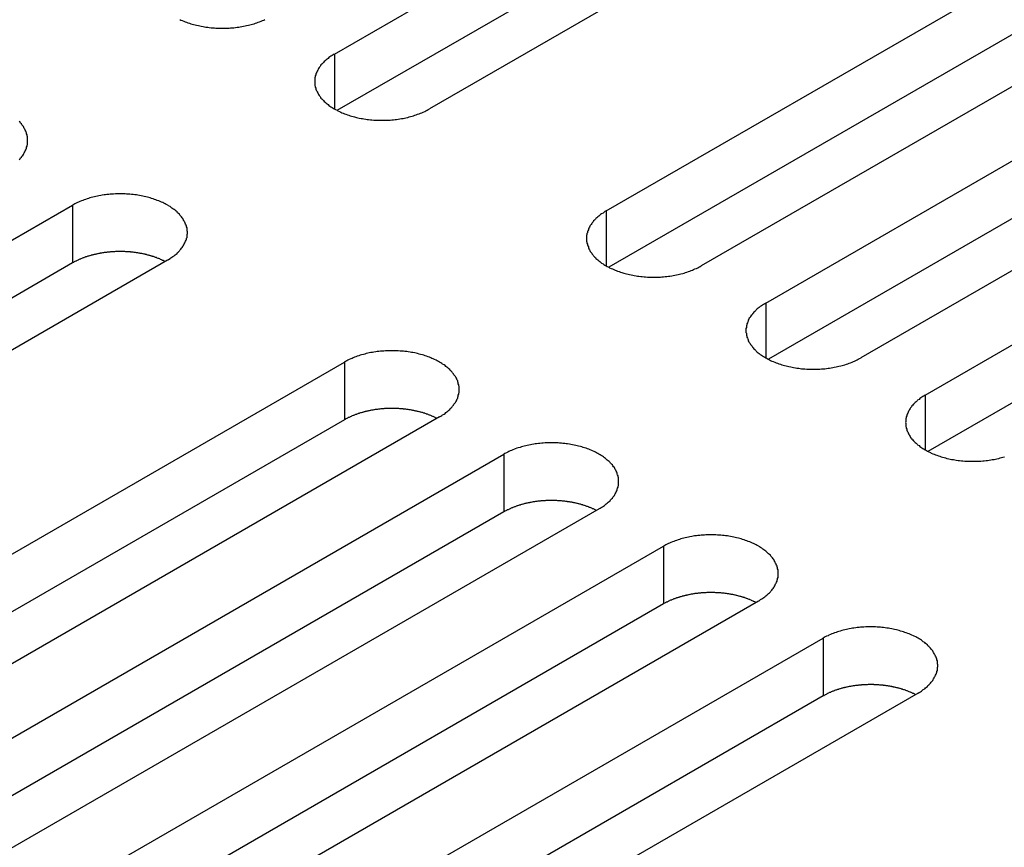
# Model space of a CAD drawing. Extents: x 0 to 2100, y 0 to 1485.
# Drawn here: x 1663 to 1684, y 575 to 593 of the extents above; entities that cross this region are included whole.
import ezdxf

# ---------------------------------------------------------------- set-up
doc = ezdxf.new("R2010")
doc.units = 0
doc.header["$LTSCALE"] = 5
doc.layers.add('VISIBLE__ISO_', color=7, linetype='CONTINUOUS')
doc.layers.add('VISIBLE_NARROW__ISO_', color=7, linetype='CONTINUOUS')

msp = doc.modelspace()

# ---------------------------------------------------------------- linework, layer by layer
at = {"layer": 'VISIBLE__ISO_'}
for p, q in [((1670.064, 592.082), (1685.727, 601.124)), ((1685.727, 599.9), (1670.119, 590.888)), ((1687.742, 599.961), (1672.08, 590.918)), ((1675.828, 588.754), (1691.491, 597.797)), ((1693.506, 596.633), (1677.843, 587.59)), ((1691.491, 596.572), (1675.883, 587.561)), ((1679.21, 586.801), (1694.873, 595.844)), ((1694.873, 594.619), (1679.265, 585.608)), ((1696.888, 594.681), (1681.225, 585.638)), ((1682.592, 584.849), (1698.255, 593.891)), ((1698.255, 592.667), (1682.647, 583.655)), ((1648.851, 579.834), (1664.514, 588.877)), ((1666.529, 587.713), (1650.867, 578.671)), ((1664.514, 587.652), (1648.906, 578.641)), ((1654.615, 576.507), (1670.277, 585.549)), ((1670.277, 584.324), (1654.669, 575.313)), ((1672.293, 584.386), (1656.63, 575.343)), ((1657.997, 574.554), (1673.659, 583.597)), ((1673.659, 582.372), (1658.051, 573.361)), ((1675.675, 582.433), (1660.012, 573.39)), ((1661.379, 572.601), (1677.042, 581.644)), ((1677.042, 580.419), (1661.434, 571.408)), ((1679.057, 580.48), (1663.394, 571.438)), ((1664.761, 570.649), (1680.424, 579.691)), ((1682.439, 578.528), (1666.776, 569.485)), ((1680.424, 578.467), (1664.816, 569.455))]:
    msp.add_line(p, q, dxfattribs=at)
for points in [[(1666.79, 592.817, 0), (1666.81, 592.804, 0), (1666.84, 592.792, 0), (1666.87, 592.78, 0), (1666.9, 592.768, 0), (1666.93, 592.757, 0), (1666.96, 592.747, 0), (1666.99, 592.737, 0), (1667.02, 592.727, 0), (1667.05, 592.718, 0), (1667.08, 592.709, 0), (1667.11, 592.7, 0), (1667.14, 592.692, 0), (1667.18, 592.685, 0), (1667.21, 592.678, 0), (1667.24, 592.671, 0), (1667.28, 592.665, 0), (1667.31, 592.66, 0), (1667.34, 592.654, 0), (1667.38, 592.65, 0), (1667.41, 592.646, 0), (1667.45, 592.642, 0), (1667.48, 592.639, 0), (1667.52, 592.636, 0), (1667.55, 592.634, 0), (1667.59, 592.632, 0), (1667.62, 592.631, 0), (1667.66, 592.63, 0), (1667.69, 592.63, 0), (1667.72, 592.63, 0), (1667.76, 592.631, 0), (1667.79, 592.632, 0), (1667.83, 592.634, 0), (1667.86, 592.636, 0), (1667.9, 592.639, 0), (1667.93, 592.642, 0), (1667.97, 592.646, 0), (1668, 592.65, 0), (1668.04, 592.654, 0), (1668.07, 592.66, 0), (1668.1, 592.665, 0), (1668.14, 592.671, 0), (1668.17, 592.678, 0), (1668.2, 592.685, 0), (1668.24, 592.692, 0), (1668.27, 592.7, 0), (1668.3, 592.709, 0), (1668.33, 592.718, 0), (1668.36, 592.727, 0), (1668.39, 592.737, 0), (1668.42, 592.747, 0), (1668.45, 592.757, 0), (1668.48, 592.768, 0), (1668.51, 592.78, 0), (1668.54, 592.792, 0), (1668.57, 592.804, 0), (1668.59, 592.817, 0)], [(1670.06, 592.082, 0), (1670.04, 592.067, 0), (1670.02, 592.052, 0), (1669.99, 592.037, 0), (1669.97, 592.022, 0), (1669.95, 592.006, 0), (1669.93, 591.99, 0), (1669.91, 591.974, 0), (1669.89, 591.957, 0), (1669.87, 591.94, 0), (1669.85, 591.923, 0), (1669.83, 591.905, 0), (1669.82, 591.888, 0), (1669.8, 591.87, 0), (1669.78, 591.852, 0), (1669.77, 591.833, 0), (1669.76, 591.815, 0), (1669.74, 591.796, 0), (1669.73, 591.777, 0), (1669.72, 591.758, 0), (1669.71, 591.739, 0), (1669.7, 591.719, 0), (1669.69, 591.7, 0), (1669.68, 591.68, 0), (1669.67, 591.66, 0), (1669.67, 591.64, 0), (1669.66, 591.621, 0), (1669.66, 591.601, 0), (1669.65, 591.58, 0), (1669.65, 591.56, 0), (1669.65, 591.54, 0), (1669.65, 591.52, 0), (1669.65, 591.5, 0), (1669.65, 591.48, 0), (1669.65, 591.459, 0), (1669.65, 591.439, 0), (1669.65, 591.419, 0), (1669.66, 591.399, 0), (1669.66, 591.379, 0), (1669.67, 591.359, 0), (1669.67, 591.339, 0), (1669.68, 591.32, 0), (1669.69, 591.3, 0), (1669.7, 591.28, 0), (1669.71, 591.261, 0), (1669.72, 591.242, 0), (1669.73, 591.223, 0), (1669.74, 591.204, 0), (1669.76, 591.185, 0), (1669.77, 591.166, 0), (1669.78, 591.148, 0), (1669.8, 591.13, 0), (1669.82, 591.112, 0), (1669.83, 591.094, 0), (1669.85, 591.077, 0), (1669.87, 591.06, 0), (1669.89, 591.043, 0), (1669.91, 591.026, 0), (1669.93, 591.01, 0), (1669.95, 590.994, 0), (1669.97, 590.978, 0), (1669.99, 590.962, 0), (1670.02, 590.947, 0), (1670.04, 590.933, 0), (1670.06, 590.918, 0), (1670.09, 590.904, 0), (1670.12, 590.89, 0), (1670.14, 590.877, 0), (1670.17, 590.864, 0), (1670.2, 590.851, 0), (1670.22, 590.839, 0), (1670.25, 590.827, 0), (1670.28, 590.816, 0), (1670.31, 590.805, 0), (1670.34, 590.794, 0), (1670.37, 590.784, 0), (1670.4, 590.774, 0), (1670.43, 590.765, 0), (1670.46, 590.756, 0), (1670.49, 590.748, 0), (1670.53, 590.74, 0), (1670.56, 590.732, 0), (1670.59, 590.725, 0), (1670.63, 590.719, 0), (1670.66, 590.713, 0), (1670.69, 590.707, 0), (1670.73, 590.702, 0), (1670.76, 590.697, 0), (1670.79, 590.693, 0), (1670.83, 590.689, 0), (1670.86, 590.686, 0), (1670.9, 590.683, 0), (1670.93, 590.681, 0), (1670.97, 590.679, 0), (1671, 590.678, 0), (1671.04, 590.677, 0), (1671.07, 590.677, 0), (1671.11, 590.677, 0), (1671.14, 590.678, 0), (1671.18, 590.679, 0), (1671.21, 590.681, 0), (1671.25, 590.683, 0), (1671.28, 590.686, 0), (1671.32, 590.689, 0), (1671.35, 590.693, 0), (1671.38, 590.697, 0), (1671.42, 590.702, 0), (1671.45, 590.707, 0), (1671.49, 590.713, 0), (1671.52, 590.719, 0), (1671.55, 590.725, 0), (1671.58, 590.732, 0), (1671.62, 590.74, 0), (1671.65, 590.748, 0), (1671.68, 590.756, 0), (1671.71, 590.765, 0), (1671.74, 590.774, 0), (1671.77, 590.784, 0), (1671.8, 590.794, 0), (1671.83, 590.805, 0), (1671.86, 590.816, 0), (1671.89, 590.827, 0), (1671.92, 590.839, 0), (1671.95, 590.851, 0), (1671.98, 590.864, 0), (1672, 590.877, 0), (1672.03, 590.89, 0), (1672.05, 590.904, 0), (1672.08, 590.918, 0)], [(1663.38, 589.842, 0), (1663.4, 589.86, 0), (1663.41, 589.878, 0), (1663.43, 589.896, 0), (1663.44, 589.914, 0), (1663.46, 589.933, 0), (1663.47, 589.952, 0), (1663.48, 589.971, 0), (1663.49, 589.99, 0), (1663.5, 590.009, 0), (1663.51, 590.028, 0), (1663.52, 590.048, 0), (1663.53, 590.067, 0), (1663.54, 590.087, 0), (1663.54, 590.107, 0), (1663.55, 590.127, 0), (1663.55, 590.147, 0), (1663.56, 590.167, 0), (1663.56, 590.187, 0), (1663.56, 590.207, 0), (1663.56, 590.228, 0), (1663.56, 590.248, 0), (1663.56, 590.268, 0), (1663.56, 590.288, 0), (1663.56, 590.308, 0), (1663.56, 590.328, 0), (1663.55, 590.348, 0), (1663.55, 590.368, 0), (1663.54, 590.388, 0), (1663.54, 590.408, 0), (1663.53, 590.428, 0), (1663.52, 590.448, 0), (1663.51, 590.467, 0), (1663.5, 590.487, 0), (1663.49, 590.506, 0), (1663.48, 590.525, 0), (1663.47, 590.544, 0), (1663.46, 590.563, 0), (1663.44, 590.581, 0), (1663.43, 590.6, 0), (1663.41, 590.618, 0), (1663.4, 590.636, 0), (1663.38, 590.653, 0)], [(1666.53, 587.713, 0), (1666.55, 587.728, 0), (1666.58, 587.743, 0), (1666.6, 587.758, 0), (1666.62, 587.773, 0), (1666.64, 587.789, 0), (1666.67, 587.805, 0), (1666.69, 587.821, 0), (1666.71, 587.838, 0), (1666.73, 587.855, 0), (1666.74, 587.872, 0), (1666.76, 587.89, 0), (1666.78, 587.907, 0), (1666.79, 587.925, 0), (1666.81, 587.943, 0), (1666.82, 587.962, 0), (1666.84, 587.98, 0), (1666.85, 587.999, 0), (1666.86, 588.018, 0), (1666.87, 588.037, 0), (1666.88, 588.056, 0), (1666.89, 588.076, 0), (1666.9, 588.095, 0), (1666.91, 588.115, 0), (1666.92, 588.135, 0), (1666.93, 588.154, 0), (1666.93, 588.174, 0), (1666.94, 588.194, 0), (1666.94, 588.214, 0), (1666.94, 588.235, 0), (1666.94, 588.255, 0), (1666.95, 588.275, 0), (1666.95, 588.295, 0), (1666.95, 588.315, 0), (1666.94, 588.335, 0), (1666.94, 588.356, 0), (1666.94, 588.376, 0), (1666.94, 588.396, 0), (1666.93, 588.416, 0), (1666.93, 588.436, 0), (1666.92, 588.456, 0), (1666.91, 588.475, 0), (1666.9, 588.495, 0), (1666.89, 588.515, 0), (1666.88, 588.534, 0), (1666.87, 588.553, 0), (1666.86, 588.572, 0), (1666.85, 588.591, 0), (1666.84, 588.61, 0), (1666.82, 588.628, 0), (1666.81, 588.647, 0), (1666.79, 588.665, 0), (1666.78, 588.683, 0), (1666.76, 588.701, 0), (1666.74, 588.718, 0), (1666.73, 588.735, 0), (1666.71, 588.752, 0), (1666.69, 588.769, 0), (1666.67, 588.785, 0), (1666.64, 588.801, 0), (1666.62, 588.817, 0), (1666.6, 588.832, 0), (1666.58, 588.848, 0), (1666.55, 588.862, 0), (1666.53, 588.877, 0), (1666.5, 588.891, 0), (1666.48, 588.905, 0), (1666.45, 588.918, 0), (1666.43, 588.931, 0), (1666.4, 588.944, 0), (1666.37, 588.956, 0), (1666.34, 588.968, 0), (1666.31, 588.979, 0), (1666.28, 588.99, 0), (1666.25, 589.001, 0), (1666.22, 589.011, 0), (1666.19, 589.021, 0), (1666.16, 589.03, 0), (1666.13, 589.039, 0), (1666.1, 589.047, 0), (1666.07, 589.055, 0), (1666.03, 589.063, 0), (1666, 589.07, 0), (1665.97, 589.076, 0), (1665.93, 589.082, 0), (1665.9, 589.088, 0), (1665.87, 589.093, 0), (1665.83, 589.098, 0), (1665.8, 589.102, 0), (1665.76, 589.106, 0), (1665.73, 589.109, 0), (1665.7, 589.112, 0), (1665.66, 589.114, 0), (1665.63, 589.116, 0), (1665.59, 589.117, 0), (1665.56, 589.118, 0), (1665.52, 589.118, 0), (1665.49, 589.118, 0), (1665.45, 589.117, 0), (1665.42, 589.116, 0), (1665.38, 589.114, 0), (1665.35, 589.112, 0), (1665.31, 589.109, 0), (1665.28, 589.106, 0), (1665.24, 589.102, 0), (1665.21, 589.098, 0), (1665.18, 589.093, 0), (1665.14, 589.088, 0), (1665.11, 589.082, 0), (1665.07, 589.076, 0), (1665.04, 589.07, 0), (1665.01, 589.063, 0), (1664.98, 589.055, 0), (1664.94, 589.047, 0), (1664.91, 589.039, 0), (1664.88, 589.03, 0), (1664.85, 589.021, 0), (1664.82, 589.011, 0), (1664.79, 589.001, 0), (1664.76, 588.99, 0), (1664.73, 588.979, 0), (1664.7, 588.968, 0), (1664.67, 588.956, 0), (1664.64, 588.944, 0), (1664.62, 588.931, 0), (1664.59, 588.918, 0), (1664.56, 588.905, 0), (1664.54, 588.891, 0), (1664.51, 588.877, 0)], [(1675.83, 588.754, 0), (1675.8, 588.74, 0), (1675.78, 588.725, 0), (1675.76, 588.71, 0), (1675.73, 588.694, 0), (1675.71, 588.678, 0), (1675.69, 588.662, 0), (1675.67, 588.646, 0), (1675.65, 588.629, 0), (1675.63, 588.612, 0), (1675.61, 588.595, 0), (1675.6, 588.578, 0), (1675.58, 588.56, 0), (1675.56, 588.542, 0), (1675.55, 588.524, 0), (1675.53, 588.506, 0), (1675.52, 588.487, 0), (1675.51, 588.468, 0), (1675.49, 588.449, 0), (1675.48, 588.43, 0), (1675.47, 588.411, 0), (1675.46, 588.392, 0), (1675.45, 588.372, 0), (1675.45, 588.352, 0), (1675.44, 588.333, 0), (1675.43, 588.313, 0), (1675.43, 588.293, 0), (1675.42, 588.273, 0), (1675.42, 588.253, 0), (1675.41, 588.233, 0), (1675.41, 588.213, 0), (1675.41, 588.192, 0), (1675.41, 588.172, 0), (1675.41, 588.152, 0), (1675.41, 588.132, 0), (1675.41, 588.112, 0), (1675.42, 588.092, 0), (1675.42, 588.071, 0), (1675.43, 588.051, 0), (1675.43, 588.032, 0), (1675.44, 588.012, 0), (1675.45, 587.992, 0), (1675.45, 587.972, 0), (1675.46, 587.953, 0), (1675.47, 587.933, 0), (1675.48, 587.914, 0), (1675.49, 587.895, 0), (1675.51, 587.876, 0), (1675.52, 587.857, 0), (1675.53, 587.839, 0), (1675.55, 587.82, 0), (1675.56, 587.802, 0), (1675.58, 587.784, 0), (1675.6, 587.767, 0), (1675.61, 587.749, 0), (1675.63, 587.732, 0), (1675.65, 587.715, 0), (1675.67, 587.698, 0), (1675.69, 587.682, 0), (1675.71, 587.666, 0), (1675.73, 587.65, 0), (1675.76, 587.635, 0), (1675.78, 587.62, 0), (1675.8, 587.605, 0), (1675.83, 587.59, 0), (1675.85, 587.576, 0), (1675.88, 587.563, 0), (1675.9, 587.549, 0), (1675.93, 587.536, 0), (1675.96, 587.524, 0), (1675.99, 587.511, 0), (1676.02, 587.5, 0), (1676.04, 587.488, 0), (1676.07, 587.477, 0), (1676.1, 587.467, 0), (1676.13, 587.456, 0), (1676.16, 587.447, 0), (1676.2, 587.437, 0), (1676.23, 587.428, 0), (1676.26, 587.42, 0), (1676.29, 587.412, 0), (1676.32, 587.405, 0), (1676.36, 587.398, 0), (1676.39, 587.391, 0), (1676.42, 587.385, 0), (1676.46, 587.379, 0), (1676.49, 587.374, 0), (1676.52, 587.369, 0), (1676.56, 587.365, 0), (1676.59, 587.362, 0), (1676.63, 587.358, 0), (1676.66, 587.356, 0), (1676.7, 587.353, 0), (1676.73, 587.352, 0), (1676.77, 587.35, 0), (1676.8, 587.35, 0), (1676.84, 587.349, 0), (1676.87, 587.35, 0), (1676.91, 587.35, 0), (1676.94, 587.352, 0), (1676.98, 587.353, 0), (1677.01, 587.356, 0), (1677.04, 587.358, 0), (1677.08, 587.362, 0), (1677.11, 587.365, 0), (1677.15, 587.369, 0), (1677.18, 587.374, 0), (1677.22, 587.379, 0), (1677.25, 587.385, 0), (1677.28, 587.391, 0), (1677.32, 587.398, 0), (1677.35, 587.405, 0), (1677.38, 587.412, 0), (1677.41, 587.42, 0), (1677.45, 587.428, 0), (1677.48, 587.437, 0), (1677.51, 587.447, 0), (1677.54, 587.456, 0), (1677.57, 587.467, 0), (1677.6, 587.477, 0), (1677.63, 587.488, 0), (1677.66, 587.5, 0), (1677.68, 587.511, 0), (1677.71, 587.524, 0), (1677.74, 587.536, 0), (1677.77, 587.549, 0), (1677.79, 587.563, 0), (1677.82, 587.576, 0), (1677.84, 587.59, 0)], [(1666.47, 587.682, 0), (1666.46, 587.688, 0), (1666.45, 587.695, 0), (1666.44, 587.701, 0), (1666.42, 587.707, 0), (1666.41, 587.713, 0), (1666.4, 587.719, 0), (1666.38, 587.725, 0), (1666.37, 587.731, 0), (1666.36, 587.737, 0), (1666.34, 587.743, 0), (1666.33, 587.748, 0), (1666.31, 587.754, 0), (1666.3, 587.759, 0), (1666.29, 587.764, 0), (1666.27, 587.77, 0), (1666.26, 587.775, 0), (1666.24, 587.78, 0), (1666.23, 587.785, 0), (1666.21, 587.789, 0), (1666.2, 587.794, 0), (1666.18, 587.799, 0), (1666.17, 587.803, 0), (1666.15, 587.808, 0), (1666.14, 587.812, 0), (1666.12, 587.816, 0), (1666.11, 587.82, 0), (1666.09, 587.824, 0), (1666.08, 587.828, 0), (1666.06, 587.832, 0), (1666.05, 587.835, 0), (1666.03, 587.839, 0), (1666.01, 587.842, 0), (1666, 587.846, 0), (1665.98, 587.849, 0), (1665.97, 587.852, 0), (1665.95, 587.855, 0), (1665.93, 587.858, 0), (1665.92, 587.861, 0), (1665.9, 587.863, 0), (1665.89, 587.866, 0), (1665.87, 587.868, 0), (1665.85, 587.871, 0), (1665.84, 587.873, 0), (1665.82, 587.875, 0), (1665.8, 587.877, 0), (1665.79, 587.879, 0), (1665.77, 587.88, 0), (1665.75, 587.882, 0), (1665.74, 587.884, 0), (1665.72, 587.885, 0), (1665.7, 587.886, 0), (1665.69, 587.888, 0), (1665.67, 587.889, 0), (1665.65, 587.89, 0), (1665.64, 587.89, 0), (1665.62, 587.891, 0), (1665.6, 587.892, 0), (1665.59, 587.892, 0), (1665.57, 587.893, 0), (1665.55, 587.893, 0), (1665.53, 587.893, 0), (1665.52, 587.893, 0), (1665.5, 587.893, 0), (1665.48, 587.893, 0), (1665.47, 587.892, 0), (1665.45, 587.892, 0), (1665.43, 587.891, 0), (1665.42, 587.891, 0), (1665.4, 587.89, 0), (1665.38, 587.889, 0), (1665.37, 587.888, 0), (1665.35, 587.887, 0), (1665.33, 587.886, 0), (1665.32, 587.884, 0), (1665.3, 587.883, 0), (1665.28, 587.881, 0), (1665.27, 587.88, 0), (1665.25, 587.878, 0), (1665.23, 587.876, 0), (1665.22, 587.874, 0), (1665.2, 587.872, 0), (1665.18, 587.87, 0), (1665.17, 587.867, 0), (1665.15, 587.865, 0), (1665.13, 587.862, 0), (1665.12, 587.859, 0), (1665.1, 587.857, 0), (1665.09, 587.854, 0), (1665.07, 587.851, 0), (1665.05, 587.847, 0), (1665.04, 587.844, 0), (1665.02, 587.841, 0), (1665.01, 587.837, 0), (1664.99, 587.834, 0), (1664.97, 587.83, 0), (1664.96, 587.826, 0), (1664.94, 587.822, 0), (1664.93, 587.818, 0), (1664.91, 587.814, 0), (1664.9, 587.81, 0), (1664.88, 587.806, 0), (1664.87, 587.801, 0), (1664.85, 587.797, 0), (1664.84, 587.792, 0), (1664.82, 587.787, 0), (1664.81, 587.782, 0), (1664.79, 587.778, 0), (1664.78, 587.773, 0), (1664.76, 587.767, 0), (1664.75, 587.762, 0), (1664.74, 587.757, 0), (1664.72, 587.751, 0), (1664.71, 587.746, 0), (1664.69, 587.74, 0), (1664.68, 587.735, 0), (1664.67, 587.729, 0), (1664.65, 587.723, 0), (1664.64, 587.717, 0), (1664.63, 587.711, 0), (1664.61, 587.705, 0), (1664.6, 587.698, 0), (1664.59, 587.692, 0), (1664.58, 587.686, 0), (1664.56, 587.679, 0), (1664.55, 587.672, 0), (1664.54, 587.666, 0), (1664.53, 587.659, 0), (1664.51, 587.652, 0)], [(1679.21, 586.801, 0), (1679.19, 586.787, 0), (1679.16, 586.772, 0), (1679.14, 586.757, 0), (1679.12, 586.741, 0), (1679.09, 586.726, 0), (1679.07, 586.71, 0), (1679.05, 586.693, 0), (1679.03, 586.677, 0), (1679.01, 586.66, 0), (1679, 586.643, 0), (1678.98, 586.625, 0), (1678.96, 586.607, 0), (1678.94, 586.589, 0), (1678.93, 586.571, 0), (1678.92, 586.553, 0), (1678.9, 586.534, 0), (1678.89, 586.516, 0), (1678.88, 586.497, 0), (1678.86, 586.478, 0), (1678.85, 586.458, 0), (1678.84, 586.439, 0), (1678.84, 586.419, 0), (1678.83, 586.4, 0), (1678.82, 586.38, 0), (1678.81, 586.36, 0), (1678.81, 586.34, 0), (1678.8, 586.32, 0), (1678.8, 586.3, 0), (1678.8, 586.28, 0), (1678.79, 586.26, 0), (1678.79, 586.24, 0), (1678.79, 586.22, 0), (1678.79, 586.199, 0), (1678.79, 586.179, 0), (1678.8, 586.159, 0), (1678.8, 586.139, 0), (1678.8, 586.119, 0), (1678.81, 586.099, 0), (1678.81, 586.079, 0), (1678.82, 586.059, 0), (1678.83, 586.039, 0), (1678.84, 586.02, 0), (1678.84, 586, 0), (1678.85, 585.981, 0), (1678.86, 585.961, 0), (1678.88, 585.942, 0), (1678.89, 585.923, 0), (1678.9, 585.905, 0), (1678.92, 585.886, 0), (1678.93, 585.868, 0), (1678.94, 585.85, 0), (1678.96, 585.832, 0), (1678.98, 585.814, 0), (1679, 585.797, 0), (1679.01, 585.779, 0), (1679.03, 585.762, 0), (1679.05, 585.746, 0), (1679.07, 585.729, 0), (1679.09, 585.713, 0), (1679.12, 585.698, 0), (1679.14, 585.682, 0), (1679.16, 585.667, 0), (1679.19, 585.652, 0), (1679.21, 585.638, 0), (1679.24, 585.624, 0), (1679.26, 585.61, 0), (1679.29, 585.597, 0), (1679.31, 585.584, 0), (1679.34, 585.571, 0), (1679.37, 585.559, 0), (1679.4, 585.547, 0), (1679.43, 585.535, 0), (1679.46, 585.524, 0), (1679.49, 585.514, 0), (1679.52, 585.504, 0), (1679.55, 585.494, 0), (1679.58, 585.485, 0), (1679.61, 585.476, 0), (1679.64, 585.467, 0), (1679.67, 585.459, 0), (1679.7, 585.452, 0), (1679.74, 585.445, 0), (1679.77, 585.438, 0), (1679.8, 585.432, 0), (1679.84, 585.427, 0), (1679.87, 585.421, 0), (1679.91, 585.417, 0), (1679.94, 585.413, 0), (1679.97, 585.409, 0), (1680.01, 585.406, 0), (1680.04, 585.403, 0), (1680.08, 585.401, 0), (1680.11, 585.399, 0), (1680.15, 585.398, 0), (1680.18, 585.397, 0), (1680.22, 585.397, 0), (1680.25, 585.397, 0), (1680.29, 585.398, 0), (1680.32, 585.399, 0), (1680.36, 585.401, 0), (1680.39, 585.403, 0), (1680.43, 585.406, 0), (1680.46, 585.409, 0), (1680.5, 585.413, 0), (1680.53, 585.417, 0), (1680.56, 585.421, 0), (1680.6, 585.427, 0), (1680.63, 585.432, 0), (1680.66, 585.438, 0), (1680.7, 585.445, 0), (1680.73, 585.452, 0), (1680.76, 585.459, 0), (1680.8, 585.467, 0), (1680.83, 585.476, 0), (1680.86, 585.485, 0), (1680.89, 585.494, 0), (1680.92, 585.504, 0), (1680.95, 585.514, 0), (1680.98, 585.524, 0), (1681.01, 585.535, 0), (1681.04, 585.547, 0), (1681.07, 585.559, 0), (1681.09, 585.571, 0), (1681.12, 585.584, 0), (1681.15, 585.597, 0), (1681.17, 585.61, 0), (1681.2, 585.624, 0), (1681.23, 585.638, 0)], [(1672.29, 584.386, 0), (1672.32, 584.4, 0), (1672.34, 584.415, 0), (1672.36, 584.43, 0), (1672.39, 584.446, 0), (1672.41, 584.461, 0), (1672.43, 584.477, 0), (1672.45, 584.494, 0), (1672.47, 584.51, 0), (1672.49, 584.527, 0), (1672.51, 584.544, 0), (1672.52, 584.562, 0), (1672.54, 584.58, 0), (1672.56, 584.598, 0), (1672.57, 584.616, 0), (1672.59, 584.634, 0), (1672.6, 584.653, 0), (1672.61, 584.671, 0), (1672.63, 584.69, 0), (1672.64, 584.709, 0), (1672.65, 584.729, 0), (1672.66, 584.748, 0), (1672.67, 584.768, 0), (1672.68, 584.787, 0), (1672.68, 584.807, 0), (1672.69, 584.827, 0), (1672.69, 584.847, 0), (1672.7, 584.867, 0), (1672.7, 584.887, 0), (1672.71, 584.907, 0), (1672.71, 584.927, 0), (1672.71, 584.947, 0), (1672.71, 584.967, 0), (1672.71, 584.988, 0), (1672.71, 585.008, 0), (1672.71, 585.028, 0), (1672.7, 585.048, 0), (1672.7, 585.068, 0), (1672.69, 585.088, 0), (1672.69, 585.108, 0), (1672.68, 585.128, 0), (1672.68, 585.148, 0), (1672.67, 585.167, 0), (1672.66, 585.187, 0), (1672.65, 585.206, 0), (1672.64, 585.226, 0), (1672.63, 585.245, 0), (1672.61, 585.264, 0), (1672.6, 585.282, 0), (1672.59, 585.301, 0), (1672.57, 585.319, 0), (1672.56, 585.337, 0), (1672.54, 585.355, 0), (1672.52, 585.373, 0), (1672.51, 585.39, 0), (1672.49, 585.408, 0), (1672.47, 585.425, 0), (1672.45, 585.441, 0), (1672.43, 585.458, 0), (1672.41, 585.474, 0), (1672.39, 585.489, 0), (1672.36, 585.505, 0), (1672.34, 585.52, 0), (1672.32, 585.535, 0), (1672.29, 585.549, 0), (1672.27, 585.563, 0), (1672.24, 585.577, 0), (1672.22, 585.59, 0), (1672.19, 585.603, 0), (1672.16, 585.616, 0), (1672.13, 585.628, 0), (1672.11, 585.64, 0), (1672.08, 585.652, 0), (1672.05, 585.663, 0), (1672.02, 585.673, 0), (1671.99, 585.683, 0), (1671.96, 585.693, 0), (1671.93, 585.702, 0), (1671.89, 585.711, 0), (1671.86, 585.72, 0), (1671.83, 585.728, 0), (1671.8, 585.735, 0), (1671.77, 585.742, 0), (1671.73, 585.749, 0), (1671.7, 585.755, 0), (1671.67, 585.76, 0), (1671.63, 585.766, 0), (1671.6, 585.77, 0), (1671.56, 585.774, 0), (1671.53, 585.778, 0), (1671.49, 585.781, 0), (1671.46, 585.784, 0), (1671.42, 585.786, 0), (1671.39, 585.788, 0), (1671.35, 585.789, 0), (1671.32, 585.79, 0), (1671.28, 585.79, 0), (1671.25, 585.79, 0), (1671.22, 585.789, 0), (1671.18, 585.788, 0), (1671.15, 585.786, 0), (1671.11, 585.784, 0), (1671.08, 585.781, 0), (1671.04, 585.778, 0), (1671.01, 585.774, 0), (1670.97, 585.77, 0), (1670.94, 585.766, 0), (1670.9, 585.76, 0), (1670.87, 585.755, 0), (1670.84, 585.749, 0), (1670.8, 585.742, 0), (1670.77, 585.735, 0), (1670.74, 585.728, 0), (1670.71, 585.72, 0), (1670.68, 585.711, 0), (1670.64, 585.702, 0), (1670.61, 585.693, 0), (1670.58, 585.683, 0), (1670.55, 585.673, 0), (1670.52, 585.663, 0), (1670.49, 585.652, 0), (1670.46, 585.64, 0), (1670.44, 585.628, 0), (1670.41, 585.616, 0), (1670.38, 585.603, 0), (1670.35, 585.59, 0), (1670.33, 585.577, 0), (1670.3, 585.563, 0), (1670.28, 585.549, 0)], [(1682.59, 584.849, 0), (1682.57, 584.834, 0), (1682.54, 584.819, 0), (1682.52, 584.804, 0), (1682.5, 584.789, 0), (1682.48, 584.773, 0), (1682.46, 584.757, 0), (1682.43, 584.741, 0), (1682.42, 584.724, 0), (1682.4, 584.707, 0), (1682.38, 584.69, 0), (1682.36, 584.672, 0), (1682.34, 584.655, 0), (1682.33, 584.637, 0), (1682.31, 584.619, 0), (1682.3, 584.6, 0), (1682.28, 584.582, 0), (1682.27, 584.563, 0), (1682.26, 584.544, 0), (1682.25, 584.525, 0), (1682.24, 584.506, 0), (1682.23, 584.486, 0), (1682.22, 584.467, 0), (1682.21, 584.447, 0), (1682.2, 584.427, 0), (1682.2, 584.408, 0), (1682.19, 584.388, 0), (1682.19, 584.368, 0), (1682.18, 584.348, 0), (1682.18, 584.327, 0), (1682.18, 584.307, 0), (1682.18, 584.287, 0), (1682.17, 584.267, 0), (1682.18, 584.247, 0), (1682.18, 584.227, 0), (1682.18, 584.206, 0), (1682.18, 584.186, 0), (1682.19, 584.166, 0), (1682.19, 584.146, 0), (1682.2, 584.126, 0), (1682.2, 584.106, 0), (1682.21, 584.087, 0), (1682.22, 584.067, 0), (1682.23, 584.047, 0), (1682.24, 584.028, 0), (1682.25, 584.009, 0), (1682.26, 583.99, 0), (1682.27, 583.971, 0), (1682.28, 583.952, 0), (1682.3, 583.934, 0), (1682.31, 583.915, 0), (1682.33, 583.897, 0), (1682.34, 583.879, 0), (1682.36, 583.861, 0), (1682.38, 583.844, 0), (1682.4, 583.827, 0), (1682.42, 583.81, 0), (1682.43, 583.793, 0), (1682.46, 583.777, 0), (1682.48, 583.761, 0), (1682.5, 583.745, 0), (1682.52, 583.73, 0), (1682.54, 583.714, 0), (1682.57, 583.7, 0), (1682.59, 583.685, 0), (1682.62, 583.671, 0), (1682.64, 583.657, 0), (1682.67, 583.644, 0), (1682.7, 583.631, 0), (1682.72, 583.618, 0), (1682.75, 583.606, 0), (1682.78, 583.594, 0), (1682.81, 583.583, 0), (1682.84, 583.572, 0), (1682.87, 583.561, 0), (1682.9, 583.551, 0), (1682.93, 583.541, 0), (1682.96, 583.532, 0), (1682.99, 583.523, 0), (1683.02, 583.515, 0), (1683.05, 583.507, 0), (1683.09, 583.499, 0), (1683.12, 583.492, 0), (1683.15, 583.486, 0), (1683.19, 583.48, 0), (1683.22, 583.474, 0), (1683.25, 583.469, 0), (1683.29, 583.464, 0), (1683.32, 583.46, 0), (1683.36, 583.456, 0), (1683.39, 583.453, 0), (1683.43, 583.45, 0), (1683.46, 583.448, 0), (1683.5, 583.446, 0), (1683.53, 583.445, 0), (1683.56, 583.444, 0), (1683.6, 583.444, 0), (1683.63, 583.444, 0), (1683.67, 583.445, 0), (1683.7, 583.446, 0), (1683.74, 583.448, 0), (1683.77, 583.45, 0), (1683.81, 583.453, 0), (1683.84, 583.456, 0), (1683.88, 583.46, 0), (1683.91, 583.464, 0), (1683.95, 583.469, 0), (1683.98, 583.474, 0), (1684.01, 583.48, 0), (1684.05, 583.486, 0), (1684.08, 583.492, 0), (1684.11, 583.499, 0), (1684.15, 583.507, 0), (1684.18, 583.515, 0), (1684.21, 583.523, 0), (1684.24, 583.532, 0), (1684.27, 583.541, 0)], [(1672.24, 584.354, 0), (1672.23, 584.361, 0), (1672.21, 584.367, 0), (1672.2, 584.373, 0), (1672.19, 584.38, 0), (1672.17, 584.386, 0), (1672.16, 584.392, 0), (1672.15, 584.398, 0), (1672.13, 584.404, 0), (1672.12, 584.409, 0), (1672.11, 584.415, 0), (1672.09, 584.421, 0), (1672.08, 584.426, 0), (1672.06, 584.432, 0), (1672.05, 584.437, 0), (1672.04, 584.442, 0), (1672.02, 584.447, 0), (1672.01, 584.452, 0), (1671.99, 584.457, 0), (1671.98, 584.462, 0), (1671.96, 584.466, 0), (1671.95, 584.471, 0), (1671.93, 584.476, 0), (1671.92, 584.48, 0), (1671.9, 584.484, 0), (1671.89, 584.488, 0), (1671.87, 584.492, 0), (1671.86, 584.496, 0), (1671.84, 584.5, 0), (1671.83, 584.504, 0), (1671.81, 584.508, 0), (1671.79, 584.511, 0), (1671.78, 584.515, 0), (1671.76, 584.518, 0), (1671.75, 584.521, 0), (1671.73, 584.524, 0), (1671.71, 584.527, 0), (1671.7, 584.53, 0), (1671.68, 584.533, 0), (1671.67, 584.536, 0), (1671.65, 584.538, 0), (1671.63, 584.541, 0), (1671.62, 584.543, 0), (1671.6, 584.545, 0), (1671.58, 584.547, 0), (1671.57, 584.549, 0), (1671.55, 584.551, 0), (1671.53, 584.553, 0), (1671.52, 584.554, 0), (1671.5, 584.556, 0), (1671.48, 584.557, 0), (1671.47, 584.559, 0), (1671.45, 584.56, 0), (1671.43, 584.561, 0), (1671.42, 584.562, 0), (1671.4, 584.563, 0), (1671.38, 584.564, 0), (1671.37, 584.564, 0), (1671.35, 584.565, 0), (1671.33, 584.565, 0), (1671.32, 584.565, 0), (1671.3, 584.565, 0), (1671.28, 584.565, 0), (1671.26, 584.565, 0), (1671.25, 584.565, 0), (1671.23, 584.565, 0), (1671.21, 584.564, 0), (1671.2, 584.564, 0), (1671.18, 584.563, 0), (1671.16, 584.562, 0), (1671.15, 584.562, 0), (1671.13, 584.561, 0), (1671.11, 584.559, 0), (1671.1, 584.558, 0), (1671.08, 584.557, 0), (1671.06, 584.555, 0), (1671.05, 584.554, 0), (1671.03, 584.552, 0), (1671.01, 584.55, 0), (1671, 584.548, 0), (1670.98, 584.546, 0), (1670.96, 584.544, 0), (1670.95, 584.542, 0), (1670.93, 584.54, 0), (1670.91, 584.537, 0), (1670.9, 584.534, 0), (1670.88, 584.532, 0), (1670.87, 584.529, 0), (1670.85, 584.526, 0), (1670.83, 584.523, 0), (1670.82, 584.52, 0), (1670.8, 584.517, 0), (1670.79, 584.513, 0), (1670.77, 584.51, 0), (1670.75, 584.506, 0), (1670.74, 584.502, 0), (1670.72, 584.499, 0), (1670.71, 584.495, 0), (1670.69, 584.491, 0), (1670.68, 584.487, 0), (1670.66, 584.482, 0), (1670.65, 584.478, 0), (1670.63, 584.474, 0), (1670.62, 584.469, 0), (1670.6, 584.464, 0), (1670.59, 584.46, 0), (1670.57, 584.455, 0), (1670.56, 584.45, 0), (1670.54, 584.445, 0), (1670.53, 584.44, 0), (1670.51, 584.435, 0), (1670.5, 584.429, 0), (1670.49, 584.424, 0), (1670.47, 584.418, 0), (1670.46, 584.413, 0), (1670.44, 584.407, 0), (1670.43, 584.401, 0), (1670.42, 584.395, 0), (1670.4, 584.389, 0), (1670.39, 584.383, 0), (1670.38, 584.377, 0), (1670.36, 584.371, 0), (1670.35, 584.364, 0), (1670.34, 584.358, 0), (1670.33, 584.351, 0), (1670.31, 584.345, 0), (1670.3, 584.338, 0), (1670.29, 584.331, 0), (1670.28, 584.324, 0)], [(1675.67, 582.433, 0), (1675.7, 582.448, 0), (1675.72, 582.462, 0), (1675.75, 582.477, 0), (1675.77, 582.493, 0), (1675.79, 582.509, 0), (1675.81, 582.525, 0), (1675.83, 582.541, 0), (1675.85, 582.558, 0), (1675.87, 582.575, 0), (1675.89, 582.592, 0), (1675.91, 582.609, 0), (1675.92, 582.627, 0), (1675.94, 582.645, 0), (1675.96, 582.663, 0), (1675.97, 582.681, 0), (1675.98, 582.7, 0), (1676, 582.719, 0), (1676.01, 582.738, 0), (1676.02, 582.757, 0), (1676.03, 582.776, 0), (1676.04, 582.795, 0), (1676.05, 582.815, 0), (1676.06, 582.835, 0), (1676.06, 582.854, 0), (1676.07, 582.874, 0), (1676.08, 582.894, 0), (1676.08, 582.914, 0), (1676.09, 582.934, 0), (1676.09, 582.954, 0), (1676.09, 582.974, 0), (1676.09, 582.995, 0), (1676.09, 583.015, 0), (1676.09, 583.035, 0), (1676.09, 583.055, 0), (1676.09, 583.075, 0), (1676.09, 583.095, 0), (1676.08, 583.116, 0), (1676.08, 583.136, 0), (1676.07, 583.155, 0), (1676.06, 583.175, 0), (1676.06, 583.195, 0), (1676.05, 583.215, 0), (1676.04, 583.234, 0), (1676.03, 583.254, 0), (1676.02, 583.273, 0), (1676.01, 583.292, 0), (1676, 583.311, 0), (1675.98, 583.33, 0), (1675.97, 583.348, 0), (1675.96, 583.367, 0), (1675.94, 583.385, 0), (1675.92, 583.403, 0), (1675.91, 583.42, 0), (1675.89, 583.438, 0), (1675.87, 583.455, 0), (1675.85, 583.472, 0), (1675.83, 583.489, 0), (1675.81, 583.505, 0), (1675.79, 583.521, 0), (1675.77, 583.537, 0), (1675.75, 583.552, 0), (1675.72, 583.567, 0), (1675.7, 583.582, 0), (1675.67, 583.597, 0), (1675.65, 583.611, 0), (1675.62, 583.624, 0), (1675.6, 583.638, 0), (1675.57, 583.651, 0), (1675.54, 583.663, 0), (1675.52, 583.676, 0), (1675.49, 583.687, 0), (1675.46, 583.699, 0), (1675.43, 583.71, 0), (1675.4, 583.72, 0), (1675.37, 583.731, 0), (1675.34, 583.74, 0), (1675.31, 583.75, 0), (1675.28, 583.759, 0), (1675.24, 583.767, 0), (1675.21, 583.775, 0), (1675.18, 583.782, 0), (1675.15, 583.789, 0), (1675.11, 583.796, 0), (1675.08, 583.802, 0), (1675.05, 583.808, 0), (1675.01, 583.813, 0), (1674.98, 583.818, 0), (1674.95, 583.822, 0), (1674.91, 583.825, 0), (1674.88, 583.829, 0), (1674.84, 583.831, 0), (1674.81, 583.834, 0), (1674.77, 583.835, 0), (1674.74, 583.837, 0), (1674.7, 583.837, 0), (1674.67, 583.838, 0), (1674.63, 583.837, 0), (1674.6, 583.837, 0), (1674.56, 583.835, 0), (1674.53, 583.834, 0), (1674.49, 583.831, 0), (1674.46, 583.829, 0), (1674.42, 583.825, 0), (1674.39, 583.822, 0), (1674.35, 583.818, 0), (1674.32, 583.813, 0), (1674.29, 583.808, 0), (1674.25, 583.802, 0), (1674.22, 583.796, 0), (1674.19, 583.789, 0), (1674.15, 583.782, 0), (1674.12, 583.775, 0), (1674.09, 583.767, 0), (1674.06, 583.759, 0), (1674.03, 583.75, 0), (1674, 583.74, 0), (1673.96, 583.731, 0), (1673.93, 583.72, 0), (1673.9, 583.71, 0), (1673.88, 583.699, 0), (1673.85, 583.687, 0), (1673.82, 583.676, 0), (1673.79, 583.663, 0), (1673.76, 583.651, 0), (1673.74, 583.638, 0), (1673.71, 583.624, 0), (1673.68, 583.611, 0), (1673.66, 583.597, 0)], [(1675.62, 582.402, 0), (1675.61, 582.408, 0), (1675.59, 582.415, 0), (1675.58, 582.421, 0), (1675.57, 582.427, 0), (1675.56, 582.433, 0), (1675.54, 582.439, 0), (1675.53, 582.445, 0), (1675.52, 582.451, 0), (1675.5, 582.457, 0), (1675.49, 582.462, 0), (1675.47, 582.468, 0), (1675.46, 582.474, 0), (1675.45, 582.479, 0), (1675.43, 582.484, 0), (1675.42, 582.489, 0), (1675.4, 582.494, 0), (1675.39, 582.499, 0), (1675.37, 582.504, 0), (1675.36, 582.509, 0), (1675.34, 582.514, 0), (1675.33, 582.518, 0), (1675.31, 582.523, 0), (1675.3, 582.527, 0), (1675.28, 582.532, 0), (1675.27, 582.536, 0), (1675.25, 582.54, 0), (1675.24, 582.544, 0), (1675.22, 582.548, 0), (1675.21, 582.551, 0), (1675.19, 582.555, 0), (1675.18, 582.559, 0), (1675.16, 582.562, 0), (1675.14, 582.565, 0), (1675.13, 582.569, 0), (1675.11, 582.572, 0), (1675.1, 582.575, 0), (1675.08, 582.578, 0), (1675.06, 582.58, 0), (1675.05, 582.583, 0), (1675.03, 582.585, 0), (1675.01, 582.588, 0), (1675, 582.59, 0), (1674.98, 582.592, 0), (1674.97, 582.595, 0), (1674.95, 582.597, 0), (1674.93, 582.598, 0), (1674.92, 582.6, 0), (1674.9, 582.602, 0), (1674.88, 582.603, 0), (1674.87, 582.605, 0), (1674.85, 582.606, 0), (1674.83, 582.607, 0), (1674.82, 582.608, 0), (1674.8, 582.609, 0), (1674.78, 582.61, 0), (1674.76, 582.611, 0), (1674.75, 582.611, 0), (1674.73, 582.612, 0), (1674.71, 582.612, 0), (1674.7, 582.613, 0), (1674.68, 582.613, 0), (1674.66, 582.613, 0), (1674.65, 582.613, 0), (1674.63, 582.613, 0), (1674.61, 582.612, 0), (1674.6, 582.612, 0), (1674.58, 582.611, 0), (1674.56, 582.611, 0), (1674.55, 582.61, 0), (1674.53, 582.609, 0), (1674.51, 582.608, 0), (1674.49, 582.607, 0), (1674.48, 582.606, 0), (1674.46, 582.604, 0), (1674.44, 582.603, 0), (1674.43, 582.601, 0), (1674.41, 582.599, 0), (1674.39, 582.598, 0), (1674.38, 582.596, 0), (1674.36, 582.594, 0), (1674.35, 582.592, 0), (1674.33, 582.589, 0), (1674.31, 582.587, 0), (1674.3, 582.584, 0), (1674.28, 582.582, 0), (1674.26, 582.579, 0), (1674.25, 582.576, 0), (1674.23, 582.573, 0), (1674.21, 582.57, 0), (1674.2, 582.567, 0), (1674.18, 582.564, 0), (1674.17, 582.561, 0), (1674.15, 582.557, 0), (1674.14, 582.553, 0), (1674.12, 582.55, 0), (1674.1, 582.546, 0), (1674.09, 582.542, 0), (1674.07, 582.538, 0), (1674.06, 582.534, 0), (1674.04, 582.53, 0), (1674.03, 582.525, 0), (1674.01, 582.521, 0), (1674, 582.516, 0), (1673.98, 582.512, 0), (1673.97, 582.507, 0), (1673.95, 582.502, 0), (1673.94, 582.497, 0), (1673.92, 582.492, 0), (1673.91, 582.487, 0), (1673.9, 582.482, 0), (1673.88, 582.477, 0), (1673.87, 582.471, 0), (1673.85, 582.466, 0), (1673.84, 582.46, 0), (1673.83, 582.454, 0), (1673.81, 582.448, 0), (1673.8, 582.443, 0), (1673.79, 582.437, 0), (1673.77, 582.43, 0), (1673.76, 582.424, 0), (1673.75, 582.418, 0), (1673.73, 582.412, 0), (1673.72, 582.405, 0), (1673.71, 582.399, 0), (1673.7, 582.392, 0), (1673.68, 582.385, 0), (1673.67, 582.379, 0), (1673.66, 582.372, 0)], [(1679.06, 580.48, 0), (1679.08, 580.495, 0), (1679.1, 580.51, 0), (1679.13, 580.525, 0), (1679.15, 580.54, 0), (1679.17, 580.556, 0), (1679.19, 580.572, 0), (1679.21, 580.588, 0), (1679.23, 580.605, 0), (1679.25, 580.622, 0), (1679.27, 580.639, 0), (1679.29, 580.657, 0), (1679.31, 580.674, 0), (1679.32, 580.692, 0), (1679.34, 580.71, 0), (1679.35, 580.729, 0), (1679.37, 580.747, 0), (1679.38, 580.766, 0), (1679.39, 580.785, 0), (1679.4, 580.804, 0), (1679.41, 580.823, 0), (1679.42, 580.843, 0), (1679.43, 580.862, 0), (1679.44, 580.882, 0), (1679.45, 580.902, 0), (1679.45, 580.922, 0), (1679.46, 580.941, 0), (1679.46, 580.961, 0), (1679.47, 580.982, 0), (1679.47, 581.002, 0), (1679.47, 581.022, 0), (1679.47, 581.042, 0), (1679.47, 581.062, 0), (1679.47, 581.082, 0), (1679.47, 581.103, 0), (1679.47, 581.123, 0), (1679.47, 581.143, 0), (1679.46, 581.163, 0), (1679.46, 581.183, 0), (1679.45, 581.203, 0), (1679.45, 581.223, 0), (1679.44, 581.242, 0), (1679.43, 581.262, 0), (1679.42, 581.282, 0), (1679.41, 581.301, 0), (1679.4, 581.32, 0), (1679.39, 581.339, 0), (1679.38, 581.358, 0), (1679.37, 581.377, 0), (1679.35, 581.396, 0), (1679.34, 581.414, 0), (1679.32, 581.432, 0), (1679.31, 581.45, 0), (1679.29, 581.468, 0), (1679.27, 581.485, 0), (1679.25, 581.502, 0), (1679.23, 581.519, 0), (1679.21, 581.536, 0), (1679.19, 581.552, 0), (1679.17, 581.568, 0), (1679.15, 581.584, 0), (1679.13, 581.6, 0), (1679.1, 581.615, 0), (1679.08, 581.629, 0), (1679.06, 581.644, 0), (1679.03, 581.658, 0), (1679.01, 581.672, 0), (1678.98, 581.685, 0), (1678.95, 581.698, 0), (1678.93, 581.711, 0), (1678.9, 581.723, 0), (1678.87, 581.735, 0), (1678.84, 581.746, 0), (1678.81, 581.757, 0), (1678.78, 581.768, 0), (1678.75, 581.778, 0), (1678.72, 581.788, 0), (1678.69, 581.797, 0), (1678.66, 581.806, 0), (1678.63, 581.814, 0), (1678.59, 581.822, 0), (1678.56, 581.83, 0), (1678.53, 581.837, 0), (1678.5, 581.843, 0), (1678.46, 581.849, 0), (1678.43, 581.855, 0), (1678.4, 581.86, 0), (1678.36, 581.865, 0), (1678.33, 581.869, 0), (1678.29, 581.873, 0), (1678.26, 581.876, 0), (1678.22, 581.879, 0), (1678.19, 581.881, 0), (1678.15, 581.883, 0), (1678.12, 581.884, 0), (1678.08, 581.885, 0), (1678.05, 581.885, 0), (1678.01, 581.885, 0), (1677.98, 581.884, 0), (1677.94, 581.883, 0), (1677.91, 581.881, 0), (1677.87, 581.879, 0), (1677.84, 581.876, 0), (1677.81, 581.873, 0), (1677.77, 581.869, 0), (1677.74, 581.865, 0), (1677.7, 581.86, 0), (1677.67, 581.855, 0), (1677.64, 581.849, 0), (1677.6, 581.843, 0), (1677.57, 581.837, 0), (1677.54, 581.83, 0), (1677.5, 581.822, 0), (1677.47, 581.814, 0), (1677.44, 581.806, 0), (1677.41, 581.797, 0), (1677.38, 581.788, 0), (1677.35, 581.778, 0), (1677.32, 581.768, 0), (1677.29, 581.757, 0), (1677.26, 581.746, 0), (1677.23, 581.735, 0), (1677.2, 581.723, 0), (1677.17, 581.711, 0), (1677.15, 581.698, 0), (1677.12, 581.685, 0), (1677.09, 581.672, 0), (1677.07, 581.658, 0), (1677.04, 581.644, 0)], [(1679, 580.449, 0), (1678.99, 580.455, 0), (1678.98, 580.462, 0), (1678.96, 580.468, 0), (1678.95, 580.474, 0), (1678.94, 580.481, 0), (1678.92, 580.487, 0), (1678.91, 580.493, 0), (1678.9, 580.498, 0), (1678.88, 580.504, 0), (1678.87, 580.51, 0), (1678.86, 580.515, 0), (1678.84, 580.521, 0), (1678.83, 580.526, 0), (1678.81, 580.532, 0), (1678.8, 580.537, 0), (1678.79, 580.542, 0), (1678.77, 580.547, 0), (1678.76, 580.552, 0), (1678.74, 580.556, 0), (1678.73, 580.561, 0), (1678.71, 580.566, 0), (1678.7, 580.57, 0), (1678.68, 580.575, 0), (1678.67, 580.579, 0), (1678.65, 580.583, 0), (1678.64, 580.587, 0), (1678.62, 580.591, 0), (1678.6, 580.595, 0), (1678.59, 580.599, 0), (1678.57, 580.602, 0), (1678.56, 580.606, 0), (1678.54, 580.609, 0), (1678.53, 580.613, 0), (1678.51, 580.616, 0), (1678.49, 580.619, 0), (1678.48, 580.622, 0), (1678.46, 580.625, 0), (1678.45, 580.628, 0), (1678.43, 580.63, 0), (1678.41, 580.633, 0), (1678.4, 580.635, 0), (1678.38, 580.638, 0), (1678.36, 580.64, 0), (1678.35, 580.642, 0), (1678.33, 580.644, 0), (1678.31, 580.646, 0), (1678.3, 580.648, 0), (1678.28, 580.649, 0), (1678.26, 580.651, 0), (1678.25, 580.652, 0), (1678.23, 580.653, 0), (1678.21, 580.655, 0), (1678.2, 580.656, 0), (1678.18, 580.657, 0), (1678.16, 580.657, 0), (1678.15, 580.658, 0), (1678.13, 580.659, 0), (1678.11, 580.659, 0), (1678.1, 580.66, 0), (1678.08, 580.66, 0), (1678.06, 580.66, 0), (1678.05, 580.66, 0), (1678.03, 580.66, 0), (1678.01, 580.66, 0), (1677.99, 580.66, 0), (1677.98, 580.659, 0), (1677.96, 580.659, 0), (1677.94, 580.658, 0), (1677.93, 580.657, 0), (1677.91, 580.656, 0), (1677.89, 580.655, 0), (1677.88, 580.654, 0), (1677.86, 580.653, 0), (1677.84, 580.652, 0), (1677.83, 580.65, 0), (1677.81, 580.648, 0), (1677.79, 580.647, 0), (1677.78, 580.645, 0), (1677.76, 580.643, 0), (1677.74, 580.641, 0), (1677.73, 580.639, 0), (1677.71, 580.637, 0), (1677.69, 580.634, 0), (1677.68, 580.632, 0), (1677.66, 580.629, 0), (1677.65, 580.626, 0), (1677.63, 580.624, 0), (1677.61, 580.621, 0), (1677.6, 580.618, 0), (1677.58, 580.614, 0), (1677.57, 580.611, 0), (1677.55, 580.608, 0), (1677.53, 580.604, 0), (1677.52, 580.601, 0), (1677.5, 580.597, 0), (1677.49, 580.593, 0), (1677.47, 580.589, 0), (1677.46, 580.585, 0), (1677.44, 580.581, 0), (1677.43, 580.577, 0), (1677.41, 580.573, 0), (1677.39, 580.568, 0), (1677.38, 580.564, 0), (1677.37, 580.559, 0), (1677.35, 580.554, 0), (1677.34, 580.55, 0), (1677.32, 580.545, 0), (1677.31, 580.54, 0), (1677.29, 580.534, 0), (1677.28, 580.529, 0), (1677.26, 580.524, 0), (1677.25, 580.518, 0), (1677.24, 580.513, 0), (1677.22, 580.507, 0), (1677.21, 580.502, 0), (1677.19, 580.496, 0), (1677.18, 580.49, 0), (1677.17, 580.484, 0), (1677.15, 580.478, 0), (1677.14, 580.472, 0), (1677.13, 580.465, 0), (1677.12, 580.459, 0), (1677.1, 580.453, 0), (1677.09, 580.446, 0), (1677.08, 580.439, 0), (1677.07, 580.433, 0), (1677.05, 580.426, 0), (1677.04, 580.419, 0)], [(1682.44, 578.528, 0), (1682.46, 578.542, 0), (1682.49, 578.557, 0), (1682.51, 578.572, 0), (1682.53, 578.588, 0), (1682.55, 578.603, 0), (1682.58, 578.619, 0), (1682.6, 578.636, 0), (1682.62, 578.652, 0), (1682.64, 578.669, 0), (1682.65, 578.687, 0), (1682.67, 578.704, 0), (1682.69, 578.722, 0), (1682.7, 578.74, 0), (1682.72, 578.758, 0), (1682.73, 578.776, 0), (1682.75, 578.795, 0), (1682.76, 578.813, 0), (1682.77, 578.832, 0), (1682.78, 578.851, 0), (1682.79, 578.871, 0), (1682.8, 578.89, 0), (1682.81, 578.91, 0), (1682.82, 578.929, 0), (1682.83, 578.949, 0), (1682.84, 578.969, 0), (1682.84, 578.989, 0), (1682.85, 579.009, 0), (1682.85, 579.029, 0), (1682.85, 579.049, 0), (1682.85, 579.069, 0), (1682.86, 579.089, 0), (1682.86, 579.11, 0), (1682.86, 579.13, 0), (1682.85, 579.15, 0), (1682.85, 579.17, 0), (1682.85, 579.19, 0), (1682.85, 579.21, 0), (1682.84, 579.23, 0), (1682.84, 579.25, 0), (1682.83, 579.27, 0), (1682.82, 579.29, 0), (1682.81, 579.309, 0), (1682.8, 579.329, 0), (1682.79, 579.348, 0), (1682.78, 579.368, 0), (1682.77, 579.387, 0), (1682.76, 579.406, 0), (1682.75, 579.424, 0), (1682.73, 579.443, 0), (1682.72, 579.461, 0), (1682.7, 579.479, 0), (1682.69, 579.497, 0), (1682.67, 579.515, 0), (1682.65, 579.532, 0), (1682.64, 579.55, 0), (1682.62, 579.567, 0), (1682.6, 579.583, 0), (1682.58, 579.6, 0), (1682.55, 579.616, 0), (1682.53, 579.631, 0), (1682.51, 579.647, 0), (1682.49, 579.662, 0), (1682.46, 579.677, 0), (1682.44, 579.691, 0), (1682.41, 579.705, 0), (1682.39, 579.719, 0), (1682.36, 579.732, 0), (1682.34, 579.745, 0), (1682.31, 579.758, 0), (1682.28, 579.77, 0), (1682.25, 579.782, 0), (1682.22, 579.794, 0), (1682.19, 579.805, 0), (1682.16, 579.815, 0), (1682.13, 579.825, 0), (1682.1, 579.835, 0), (1682.07, 579.844, 0), (1682.04, 579.853, 0), (1682.01, 579.862, 0), (1681.98, 579.87, 0), (1681.94, 579.877, 0), (1681.91, 579.884, 0), (1681.88, 579.891, 0), (1681.84, 579.897, 0), (1681.81, 579.902, 0), (1681.78, 579.908, 0), (1681.74, 579.912, 0), (1681.71, 579.916, 0), (1681.67, 579.92, 0), (1681.64, 579.923, 0), (1681.61, 579.926, 0), (1681.57, 579.928, 0), (1681.54, 579.93, 0), (1681.5, 579.931, 0), (1681.47, 579.932, 0), (1681.43, 579.932, 0), (1681.4, 579.932, 0), (1681.36, 579.931, 0), (1681.33, 579.93, 0), (1681.29, 579.928, 0), (1681.26, 579.926, 0), (1681.22, 579.923, 0), (1681.19, 579.92, 0), (1681.15, 579.916, 0), (1681.12, 579.912, 0), (1681.08, 579.908, 0), (1681.05, 579.902, 0), (1681.02, 579.897, 0), (1680.98, 579.891, 0), (1680.95, 579.884, 0), (1680.92, 579.877, 0), (1680.89, 579.87, 0), (1680.85, 579.862, 0), (1680.82, 579.853, 0), (1680.79, 579.844, 0), (1680.76, 579.835, 0), (1680.73, 579.825, 0), (1680.7, 579.815, 0), (1680.67, 579.805, 0), (1680.64, 579.794, 0), (1680.61, 579.782, 0), (1680.58, 579.77, 0), (1680.55, 579.758, 0), (1680.53, 579.745, 0), (1680.5, 579.732, 0), (1680.47, 579.719, 0), (1680.45, 579.705, 0), (1680.42, 579.691, 0)], [(1682.38, 578.496, 0), (1682.37, 578.503, 0), (1682.36, 578.509, 0), (1682.35, 578.516, 0), (1682.33, 578.522, 0), (1682.32, 578.528, 0), (1682.31, 578.534, 0), (1682.29, 578.54, 0), (1682.28, 578.546, 0), (1682.27, 578.551, 0), (1682.25, 578.557, 0), (1682.24, 578.563, 0), (1682.22, 578.568, 0), (1682.21, 578.574, 0), (1682.2, 578.579, 0), (1682.18, 578.584, 0), (1682.17, 578.589, 0), (1682.15, 578.594, 0), (1682.14, 578.599, 0), (1682.12, 578.604, 0), (1682.11, 578.609, 0), (1682.09, 578.613, 0), (1682.08, 578.618, 0), (1682.06, 578.622, 0), (1682.05, 578.626, 0), (1682.03, 578.63, 0), (1682.02, 578.635, 0), (1682, 578.638, 0), (1681.99, 578.642, 0), (1681.97, 578.646, 0), (1681.96, 578.65, 0), (1681.94, 578.653, 0), (1681.92, 578.657, 0), (1681.91, 578.66, 0), (1681.89, 578.663, 0), (1681.88, 578.666, 0), (1681.86, 578.669, 0), (1681.84, 578.672, 0), (1681.83, 578.675, 0), (1681.81, 578.678, 0), (1681.8, 578.68, 0), (1681.78, 578.683, 0), (1681.76, 578.685, 0), (1681.75, 578.687, 0), (1681.73, 578.689, 0), (1681.71, 578.691, 0), (1681.7, 578.693, 0), (1681.68, 578.695, 0), (1681.66, 578.697, 0), (1681.65, 578.698, 0), (1681.63, 578.699, 0), (1681.61, 578.701, 0), (1681.6, 578.702, 0), (1681.58, 578.703, 0), (1681.56, 578.704, 0), (1681.55, 578.705, 0), (1681.53, 578.706, 0), (1681.51, 578.706, 0), (1681.5, 578.707, 0), (1681.48, 578.707, 0), (1681.46, 578.707, 0), (1681.44, 578.707, 0), (1681.43, 578.707, 0), (1681.41, 578.707, 0), (1681.39, 578.707, 0), (1681.38, 578.707, 0), (1681.36, 578.706, 0), (1681.34, 578.706, 0), (1681.33, 578.705, 0), (1681.31, 578.704, 0), (1681.29, 578.704, 0), (1681.28, 578.703, 0), (1681.26, 578.701, 0), (1681.24, 578.7, 0), (1681.23, 578.699, 0), (1681.21, 578.697, 0), (1681.19, 578.696, 0), (1681.18, 578.694, 0), (1681.16, 578.692, 0), (1681.14, 578.69, 0), (1681.13, 578.688, 0), (1681.11, 578.686, 0), (1681.09, 578.684, 0), (1681.08, 578.682, 0), (1681.06, 578.679, 0), (1681.04, 578.676, 0), (1681.03, 578.674, 0), (1681.01, 578.671, 0), (1681, 578.668, 0), (1680.98, 578.665, 0), (1680.96, 578.662, 0), (1680.95, 578.659, 0), (1680.93, 578.655, 0), (1680.92, 578.652, 0), (1680.9, 578.648, 0), (1680.88, 578.644, 0), (1680.87, 578.641, 0), (1680.85, 578.637, 0), (1680.84, 578.633, 0), (1680.82, 578.629, 0), (1680.81, 578.624, 0), (1680.79, 578.62, 0), (1680.78, 578.616, 0), (1680.76, 578.611, 0), (1680.75, 578.606, 0), (1680.73, 578.602, 0), (1680.72, 578.597, 0), (1680.7, 578.592, 0), (1680.69, 578.587, 0), (1680.67, 578.582, 0), (1680.66, 578.577, 0), (1680.65, 578.571, 0), (1680.63, 578.566, 0), (1680.62, 578.56, 0), (1680.6, 578.555, 0), (1680.59, 578.549, 0), (1680.58, 578.543, 0), (1680.56, 578.537, 0), (1680.55, 578.531, 0), (1680.54, 578.525, 0), (1680.52, 578.519, 0), (1680.51, 578.513, 0), (1680.5, 578.506, 0), (1680.49, 578.5, 0), (1680.47, 578.493, 0), (1680.46, 578.487, 0), (1680.45, 578.48, 0), (1680.44, 578.473, 0), (1680.42, 578.467, 0)]]:
    msp.add_polyline3d(points, dxfattribs=at)
at = {"layer": 'VISIBLE_NARROW__ISO_'}
for p, q in [((1670.064, 592.082), (1670.064, 590.918)), ((1664.514, 588.877), (1664.514, 587.652)), ((1675.828, 588.754), (1675.828, 587.59)), ((1679.21, 586.801), (1679.21, 585.638)), ((1670.277, 585.549), (1670.277, 584.324)), ((1682.592, 584.849), (1682.592, 583.685)), ((1673.659, 583.597), (1673.659, 582.372)), ((1677.042, 581.644), (1677.042, 580.419)), ((1680.424, 579.691), (1680.424, 578.467))]:
    msp.add_line(p, q, dxfattribs=at)

doc.saveas('drawing.dxf')
